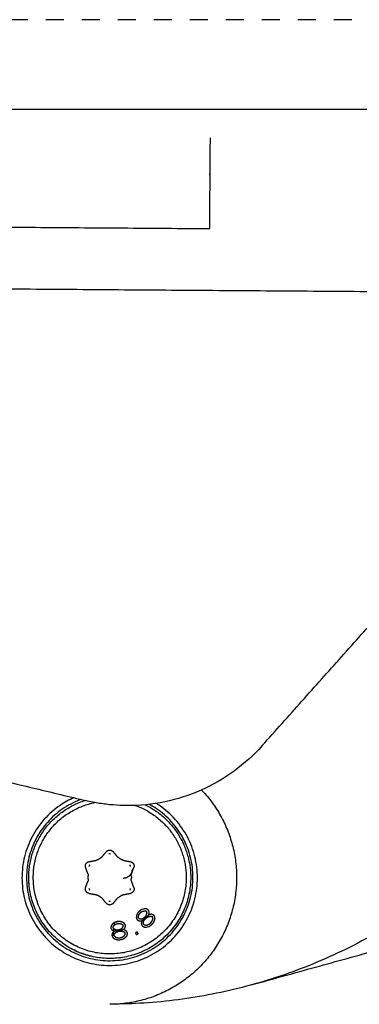
# Model space of a CAD drawing. Extents: x 1327 to 4278, y -789 to 2867.
# Drawn here: x 3383 to 3421, y 734 to 844 of the extents above; entities that cross this region are included whole.
import ezdxf

# ---------------------------------------------------------------- set-up
doc = ezdxf.new("R2010")
doc.units = 0
doc.linetypes.add('HIDDEN', pattern=[4, 2, -2])
doc.layers.get('0').update_dxf_attribs({"linetype": 'CONTINUOUS'})
for name, color, linetype in [('MAKE2D$可见线$场景轮廓线', 7, 'CONTINUOUS'), ('MAKE2D$可见线$曲线', 18, 'CONTINUOUS'), ('MAKE2D$隐藏线$曲线', 252, 'HIDDEN')]:
    doc.layers.add(name, color=color, linetype=linetype)

msp = doc.modelspace()

# ---------------------------------------------------------------- linework, layer by layer
at = {"color": 0, "linetype": 'BYBLOCK'}
for points, degree in [([(3404.284, 820.384, 423.956), (3404.32, 825.43, 423.956), (3404.357, 830.476, 423.956)], 2), ([(3404.299, 825.739, 423.956), (3404.307, 825.726, 423.956), (3404.315, 825.713, 423.956), (3404.322, 825.699, 423.956)], 3), ([(3249.248, 821.502, 423.956), (3326.766, 820.943, 423.956), (3404.284, 820.384, 423.956)], 2), ([(3437.389, 813.245, 423.956), (3353.536, 813.85, 423.956), (3269.683, 814.454, 423.956)], 2), ([(3410.129, 762.895, 423.956), (3427.731, 782.622, 423.956), (3445.334, 802.348, 423.956)], 2), ([(3301.015, 778.293, 423.956), (3345.772, 767.529, 423.956), (3390.53, 756.765, 423.956)], 2), ([(3409.007, 736.3, 423.956), (3465.301, 751.89, 423.956), (3521.595, 767.479, 423.956)], 2), ([(3395.063, 756.211, 423.956), (3394.555, 756.215, 423.956), (3393.538, 756.261, 423.956), (3392.022, 756.446, 423.956), (3391.024, 756.646, 423.956), (3390.53, 756.765, 423.956)], 3), ([(3400.924, 752.743, 423.956), (3400.981, 752.656, 423.956), (3401.094, 752.481, 423.956), (3401.25, 752.211, 423.956), (3401.348, 752.028, 423.956), (3401.395, 751.936, 423.956)], 3), ([(3401.191, 752.301, 423.956), (3401.188, 752.307, 423.956), (3401.185, 752.313, 423.956), (3401.182, 752.32, 423.956)], 3), ([(3384.22, 750.584, 423.956), (3384.229, 750.604, 423.956), (3384.238, 750.623, 423.956), (3384.247, 750.643, 423.956)], 3), ([(3390.88, 749.981, 423.956), (3391.247, 750.046, 423.956), (3391.613, 750.11, 423.956)], 2), ([(3392.31, 750.513, 423.956), (3392.55, 750.798, 423.956), (3392.789, 751.084, 423.956)], 2), ([(3393.257, 750.833, 423.956), (3393.251, 750.834, 423.956), (3393.24, 750.836, 423.956), (3393.221, 750.839, 423.956), (3393.2, 750.843, 423.956), (3393.175, 750.845, 423.956), (3393.148, 750.843, 423.956), (3393.125, 750.84, 423.956), (3393.106, 750.836, 423.956), (3393.094, 750.834, 423.956), (3393.088, 750.833, 423.956)], 3), ([(3394.034, 750.513, 423.956), (3393.795, 750.798, 423.956), (3393.555, 751.084, 423.956)], 2), ([(3394.731, 750.11, 423.956), (3395.098, 750.046, 423.956), (3395.465, 749.981, 423.956)], 2), ([(3390.751, 748.617, 423.956), (3390.624, 748.968, 423.956), (3390.497, 749.318, 423.956)], 2), ([(3390.947, 749.597, 423.956), (3390.94, 749.591, 423.956), (3390.925, 749.578, 423.956), (3390.905, 749.554, 423.956), (3390.89, 749.531, 423.956), (3390.878, 749.506, 423.956), (3390.868, 749.477, 423.956), (3390.864, 749.459, 423.956), (3390.863, 749.451, 423.956)], 3), ([(3395.482, 749.451, 423.956), (3395.48, 749.457, 423.956), (3395.477, 749.469, 423.956), (3395.472, 749.49, 423.956), (3395.464, 749.512, 423.956), (3395.451, 749.537, 423.956), (3395.434, 749.561, 423.956), (3395.415, 749.581, 423.956), (3395.403, 749.592, 423.956), (3395.397, 749.597, 423.956)], 3), ([(3395.593, 748.617, 423.956), (3395.721, 748.968, 423.956), (3395.848, 749.318, 423.956)], 2), ([(3383.418, 748.184, 423.956), (3383.418, 747.382, 423.956), (3383.608, 745.831, 423.956), (3384.453, 743.602, 423.956), (3385.808, 741.651, 423.956), (3387.564, 740.098, 423.956), (3389.663, 738.991, 423.956), (3391.965, 738.421, 423.956), (3394.326, 738.415, 423.956), (3396.624, 738.971, 423.956), (3398.729, 740.064, 423.956), (3400.504, 741.62, 423.956), (3401.877, 743.586, 423.956), (3402.726, 745.836, 423.956), (3402.918, 747.392, 423.956), (3402.916, 748.195, 423.956)], 3), ([(3383.922, 748.215, 423.956), (3383.922, 747.471, 423.956), (3384.102, 745.976, 423.956), (3384.919, 743.832, 423.956), (3386.244, 741.949, 423.956), (3387.928, 740.488, 423.956), (3389.924, 739.458, 423.956), (3392.105, 738.937, 423.956), (3394.343, 738.949, 423.956), (3396.528, 739.498, 423.956), (3398.507, 740.552, 423.956), (3400.153, 742.012, 423.956), (3401.443, 743.871, 423.956), (3402.242, 745.981, 423.956), (3402.422, 747.471, 423.956), (3402.422, 748.215, 423.956)], 3), ([(3384.194, 747.61, 423.956), (3384.187, 747.583, 423.956), (3384.179, 747.555, 423.956), (3384.172, 747.528, 423.956)], 3), ([(3390.497, 747.112, 423.956), (3390.624, 747.463, 423.956), (3390.751, 747.813, 423.956)], 2), ([(3395.397, 746.833, 423.956), (3395.405, 746.839, 423.956), (3395.419, 746.852, 423.956), (3395.44, 746.876, 423.956), (3395.455, 746.899, 423.956), (3395.467, 746.924, 423.956), (3395.477, 746.953, 423.956), (3395.48, 746.971, 423.956), (3395.482, 746.979, 423.956)], 3), ([(3395.848, 747.112, 423.956), (3395.721, 747.463, 423.956), (3395.593, 747.813, 423.956)], 2), ([(3390.88, 746.449, 423.956), (3391.247, 746.384, 423.956), (3391.613, 746.32, 423.956)], 2), ([(3392.789, 745.347, 423.956), (3392.55, 745.632, 423.956), (3392.31, 745.917, 423.956)], 2), ([(3393.555, 745.347, 423.956), (3393.795, 745.632, 423.956), (3394.034, 745.917, 423.956)], 2), ([(3394.731, 746.32, 423.956), (3395.098, 746.384, 423.956), (3395.465, 746.449, 423.956)], 2), ([(3393.088, 745.597, 423.956), (3393.095, 745.595, 423.956), (3393.109, 745.591, 423.956), (3393.133, 745.586, 423.956), (3393.162, 745.582, 423.956), (3393.192, 745.584, 423.956), (3393.216, 745.588, 423.956), (3393.238, 745.593, 423.956), (3393.251, 745.596, 423.956), (3393.257, 745.597, 423.956)], 3), ([(3396.74, 744.666, 423.956), (3396.635, 744.602, 423.956), (3396.531, 744.537, 423.956)], 2), ([(3397.009, 744.733, 423.956), (3396.919, 744.711, 423.956), (3396.83, 744.688, 423.956), (3396.74, 744.666, 423.956)], 3), ([(3397.204, 744.734, 423.956), (3397.107, 744.733, 423.956), (3397.009, 744.733, 423.956)], 2), ([(3397.422, 744.64, 423.956), (3397.313, 744.687, 423.956), (3397.204, 744.734, 423.956)], 2), ([(3397.509, 744.545, 423.956), (3397.465, 744.593, 423.956), (3397.422, 744.64, 423.956)], 2), ([(3385.153, 744.129, 423.956), (3385.156, 744.123, 423.956), (3385.16, 744.117, 423.956), (3385.163, 744.11, 423.956)], 3), ([(3396.142, 743.961, 423.956), (3396.132, 743.865, 423.956), (3396.121, 743.77, 423.956)], 2), ([(3396.121, 743.77, 423.956), (3396.158, 743.659, 423.956), (3396.195, 743.547, 423.956)], 2), ([(3396.235, 744.216, 423.956), (3396.189, 744.089, 423.956), (3396.142, 743.961, 423.956)], 2), ([(3396.195, 743.547, 423.956), (3396.239, 743.5, 423.956), (3396.282, 743.453, 423.956)], 2), ([(3396.386, 744.409, 423.956), (3396.311, 744.313, 423.956), (3396.235, 744.216, 423.956)], 2), ([(3396.36, 743.867, 423.956), (3396.388, 743.979, 423.956), (3396.417, 744.091, 423.956)], 2), ([(3396.375, 743.708, 423.956), (3396.368, 743.788, 423.956), (3396.36, 743.867, 423.956)], 2), ([(3396.434, 743.645, 423.956), (3396.404, 743.677, 423.956), (3396.375, 743.708, 423.956)], 2), ([(3396.531, 744.537, 423.956), (3396.458, 744.473, 423.956), (3396.386, 744.409, 423.956)], 2), ([(3396.417, 744.091, 423.956), (3396.474, 744.171, 423.956), (3396.532, 744.251, 423.956)], 2), ([(3396.434, 743.645, 423.956), (3396.513, 743.63, 423.956), (3396.593, 743.614, 423.956)], 2), ([(3396.532, 744.251, 423.956), (3396.604, 744.315, 423.956), (3396.676, 744.379, 423.956)], 2), ([(3396.593, 743.614, 423.956), (3396.709, 743.631, 423.956), (3396.825, 743.648, 423.956)], 2), ([(3396.676, 744.379, 423.956), (3396.763, 744.428, 423.956), (3396.85, 744.476, 423.956)], 2), ([(3396.825, 743.648, 423.956), (3396.912, 743.697, 423.956), (3396.998, 743.745, 423.956)], 2), ([(3396.85, 744.476, 423.956), (3396.966, 744.493, 423.956), (3397.082, 744.51, 423.956)], 2), ([(3396.998, 743.745, 423.956), (3397.071, 743.809, 423.956), (3397.143, 743.874, 423.956)], 2), ([(3397, 743.459, 423.956), (3397.057, 743.539, 423.956), (3397.115, 743.619, 423.956)], 2), ([(3397.082, 744.51, 423.956), (3397.161, 744.495, 423.956), (3397.241, 744.479, 423.956)], 2), ([(3397.115, 743.619, 423.956), (3397.187, 743.683, 423.956), (3397.259, 743.747, 423.956)], 2), ([(3397.143, 743.874, 423.956), (3397.2, 743.954, 423.956), (3397.258, 744.034, 423.956)], 2), ([(3397.299, 744.416, 423.956), (3397.27, 744.448, 423.956), (3397.241, 744.479, 423.956)], 2), ([(3397.258, 744.034, 423.956), (3397.286, 744.146, 423.956), (3397.315, 744.257, 423.956)], 2), ([(3397.259, 743.747, 423.956), (3397.346, 743.796, 423.956), (3397.433, 743.844, 423.956)], 2), ([(3397.315, 744.257, 423.956), (3397.307, 744.337, 423.956), (3397.299, 744.416, 423.956)], 2), ([(3397.433, 743.844, 423.956), (3397.534, 743.877, 423.956), (3397.635, 743.91, 423.956)], 2), ([(3397.49, 744.068, 423.956), (3397.511, 744.116, 423.956), (3397.533, 744.164, 423.956)], 2), ([(3397.591, 744.1, 423.956), (3397.54, 744.084, 423.956), (3397.49, 744.068, 423.956)], 2), ([(3397.553, 744.355, 423.956), (3397.531, 744.45, 423.956), (3397.509, 744.545, 423.956)], 2), ([(3397.533, 744.164, 423.956), (3397.543, 744.259, 423.956), (3397.553, 744.355, 423.956)], 2), ([(3397.823, 744.134, 423.956), (3397.707, 744.117, 423.956), (3397.591, 744.1, 423.956)], 2), ([(3397.635, 743.91, 423.956), (3397.748, 743.895, 423.956), (3397.86, 743.88, 423.956)], 2), ([(3398.041, 744.04, 423.956), (3397.932, 744.087, 423.956), (3397.823, 744.134, 423.956)], 2), ([(3397.948, 743.785, 423.956), (3397.904, 743.832, 423.956), (3397.86, 743.88, 423.956)], 2), ([(3397.87, 743.37, 423.956), (3397.913, 743.466, 423.956), (3397.956, 743.562, 423.956)], 2), ([(3397.956, 743.562, 423.956), (3397.952, 743.674, 423.956), (3397.948, 743.785, 423.956)], 2), ([(3398.128, 743.946, 423.956), (3398.084, 743.993, 423.956), (3398.041, 744.04, 423.956)], 2), ([(3398.088, 743.277, 423.956), (3398.134, 743.404, 423.956), (3398.181, 743.532, 423.956)], 2), ([(3398.202, 743.723, 423.956), (3398.165, 743.835, 423.956), (3398.128, 743.946, 423.956)], 2), ([(3398.181, 743.532, 423.956), (3398.191, 743.628, 423.956), (3398.202, 743.723, 423.956)], 2), ([(3393.347, 742.883, 423.956), (3393.32, 742.769, 423.956), (3393.292, 742.656, 423.956)], 2), ([(3393.292, 742.656, 423.956), (3393.305, 742.592, 423.956), (3393.317, 742.529, 423.956)], 2), ([(3393.317, 742.529, 423.956), (3393.381, 742.453, 423.956), (3393.445, 742.377, 423.956)], 2), ([(3393.465, 743.035, 423.956), (3393.406, 742.959, 423.956), (3393.347, 742.883, 423.956)], 2), ([(3393.678, 743.204, 423.956), (3393.571, 743.119, 423.956), (3393.465, 743.035, 423.956)], 2), ([(3393.53, 742.698, 423.956), (3393.566, 742.769, 423.956), (3393.601, 742.841, 423.956)], 2), ([(3393.547, 742.613, 423.956), (3393.539, 742.655, 423.956), (3393.53, 742.698, 423.956)], 2), ([(3393.547, 742.613, 423.956), (3393.607, 742.558, 423.956), (3393.667, 742.503, 423.956)], 2), ([(3393.598, 742.566, 423.956), (3393.589, 742.479, 423.956), (3393.58, 742.392, 423.956), (3393.57, 742.305, 423.956)], 3), ([(3393.601, 742.841, 423.956), (3393.684, 742.921, 423.956), (3393.767, 743.001, 423.956)], 2), ([(3393.667, 743.196, 423.956), (3393.655, 743.088, 423.956), (3393.643, 742.979, 423.956), (3393.631, 742.871, 423.956)], 3), ([(3393.667, 742.503, 423.956), (3393.774, 742.457, 423.956), (3393.882, 742.41, 423.956)], 2), ([(3393.908, 743.288, 423.956), (3393.793, 743.246, 423.956), (3393.678, 743.204, 423.956)], 2), ([(3393.767, 743.001, 423.956), (3393.858, 743.039, 423.956), (3393.949, 743.077, 423.956)], 2), ([(3393.882, 742.41, 423.956), (3393.981, 742.406, 423.956), (3394.08, 742.402, 423.956)], 2), ([(3394.098, 743.321, 423.956), (3394.003, 743.305, 423.956), (3393.908, 743.288, 423.956)], 2), ([(3393.949, 743.077, 423.956), (3394.044, 743.094, 423.956), (3394.139, 743.11, 423.956)], 2), ([(3394.08, 742.402, 423.956), (3394.175, 742.419, 423.956), (3394.27, 742.435, 423.956)], 2), ([(3394.344, 743.321, 423.956), (3394.221, 743.321, 423.956), (3394.098, 743.321, 423.956)], 2), ([(3394.139, 743.11, 423.956), (3394.238, 743.106, 423.956), (3394.338, 743.102, 423.956)], 2), ([(3394.27, 742.435, 423.956), (3394.362, 742.473, 423.956), (3394.453, 742.511, 423.956)], 2), ([(3394.338, 743.102, 423.956), (3394.445, 743.055, 423.956), (3394.553, 743.009, 423.956)], 2), ([(3394.607, 743.237, 423.956), (3394.475, 743.279, 423.956), (3394.344, 743.321, 423.956)], 2), ([(3394.453, 742.511, 423.956), (3394.535, 742.591, 423.956), (3394.618, 742.671, 423.956)], 2), ([(3394.553, 743.009, 423.956), (3394.613, 742.954, 423.956), (3394.672, 742.899, 423.956)], 2), ([(3394.774, 743.135, 423.956), (3394.69, 743.186, 423.956), (3394.607, 743.237, 423.956)], 2), ([(3394.618, 742.671, 423.956), (3394.654, 742.743, 423.956), (3394.689, 742.815, 423.956)], 2), ([(3394.668, 742.418, 423.956), (3394.711, 742.448, 423.956), (3394.754, 742.477, 423.956)], 2), ([(3394.771, 742.393, 423.956), (3394.719, 742.405, 423.956), (3394.668, 742.418, 423.956)], 2), ([(3394.689, 742.815, 423.956), (3394.681, 742.857, 423.956), (3394.672, 742.899, 423.956)], 2), ([(3394.754, 742.477, 423.956), (3394.814, 742.553, 423.956), (3394.873, 742.629, 423.956)], 2), ([(3394.91, 742.941, 423.956), (3394.842, 743.038, 423.956), (3394.774, 743.135, 423.956)], 2), ([(3394.873, 742.629, 423.956), (3394.904, 742.722, 423.956), (3394.935, 742.814, 423.956)], 2), ([(3394.935, 742.814, 423.956), (3394.923, 742.878, 423.956), (3394.91, 742.941, 423.956)], 2), ([(3396.282, 743.453, 423.956), (3396.376, 743.422, 423.956), (3396.47, 743.391, 423.956)], 2), ([(3396.47, 743.391, 423.956), (3396.568, 743.391, 423.956), (3396.666, 743.392, 423.956)], 2), ([(3396.666, 743.392, 423.956), (3396.717, 743.408, 423.956), (3396.768, 743.425, 423.956)], 2), ([(3396.725, 743.329, 423.956), (3396.697, 743.217, 423.956), (3396.668, 743.106, 423.956)], 2), ([(3396.668, 743.106, 423.956), (3396.705, 742.995, 423.956), (3396.742, 742.883, 423.956)], 2), ([(3396.768, 743.425, 423.956), (3396.746, 743.377, 423.956), (3396.725, 743.329, 423.956)], 2), ([(3396.742, 742.883, 423.956), (3396.785, 742.836, 423.956), (3396.829, 742.789, 423.956)], 2), ([(3396.829, 742.789, 423.956), (3396.938, 742.742, 423.956), (3397.046, 742.695, 423.956)], 2), ([(3396.914, 743.267, 423.956), (3396.957, 743.363, 423.956), (3397, 743.459, 423.956)], 2), ([(3396.922, 743.044, 423.956), (3396.918, 743.156, 423.956), (3396.914, 743.267, 423.956)], 2), ([(3397.01, 742.949, 423.956), (3396.966, 742.997, 423.956), (3396.922, 743.044, 423.956)], 2), ([(3397.01, 742.949, 423.956), (3397.122, 742.934, 423.956), (3397.234, 742.919, 423.956)], 2), ([(3397.046, 742.695, 423.956), (3397.144, 742.696, 423.956), (3397.242, 742.696, 423.956)], 2), ([(3397.234, 742.919, 423.956), (3397.336, 742.952, 423.956), (3397.437, 742.985, 423.956)], 2), ([(3397.242, 742.696, 423.956), (3397.331, 742.718, 423.956), (3397.421, 742.74, 423.956), (3397.511, 742.763, 423.956)], 3), ([(3397.437, 742.985, 423.956), (3397.524, 743.033, 423.956), (3397.61, 743.082, 423.956)], 2), ([(3397.511, 742.763, 423.956), (3397.615, 742.827, 423.956), (3397.72, 742.892, 423.956)], 2), ([(3397.61, 743.082, 423.956), (3397.683, 743.146, 423.956), (3397.755, 743.21, 423.956)], 2), ([(3397.72, 742.892, 423.956), (3397.828, 742.988, 423.956), (3397.937, 743.084, 423.956)], 2), ([(3397.755, 743.21, 423.956), (3397.812, 743.29, 423.956), (3397.87, 743.37, 423.956)], 2), ([(3397.937, 743.084, 423.956), (3398.012, 743.181, 423.956), (3398.088, 743.277, 423.956)], 2), ([(3393.463, 742.031, 423.956), (3393.436, 741.917, 423.956), (3393.409, 741.803, 423.956)], 2), ([(3393.409, 741.803, 423.956), (3393.421, 741.74, 423.956), (3393.434, 741.677, 423.956)], 2), ([(3393.434, 741.677, 423.956), (3393.502, 741.58, 423.956), (3393.57, 741.483, 423.956)], 2), ([(3393.445, 742.377, 423.956), (3393.529, 742.326, 423.956), (3393.612, 742.276, 423.956)], 2), ([(3393.629, 742.191, 423.956), (3393.546, 742.111, 423.956), (3393.463, 742.031, 423.956)], 2), ([(3393.55, 742.115, 423.956), (3393.536, 741.985, 423.956), (3393.522, 741.855, 423.956), (3393.508, 741.725, 423.956)], 3), ([(3393.57, 741.483, 423.956), (3393.654, 741.432, 423.956), (3393.737, 741.381, 423.956)], 2), ([(3393.612, 742.276, 423.956), (3393.664, 742.263, 423.956), (3393.716, 742.25, 423.956)], 2), ([(3393.716, 742.25, 423.956), (3393.672, 742.221, 423.956), (3393.629, 742.191, 423.956)], 2), ([(3393.647, 741.845, 423.956), (3393.702, 741.942, 423.956), (3393.757, 742.039, 423.956)], 2), ([(3393.672, 741.719, 423.956), (3393.659, 741.782, 423.956), (3393.647, 741.845, 423.956)], 2), ([(3393.672, 741.719, 423.956), (3393.759, 741.647, 423.956), (3393.847, 741.575, 423.956)], 2), ([(3393.737, 741.381, 423.956), (3393.869, 741.339, 423.956), (3394, 741.297, 423.956)], 2), ([(3393.757, 742.039, 423.956), (3393.844, 742.098, 423.956), (3393.931, 742.157, 423.956)], 2), ([(3393.847, 741.575, 423.956), (3393.951, 741.55, 423.956), (3394.054, 741.524, 423.956)], 2), ([(3393.931, 742.157, 423.956), (3394.022, 742.195, 423.956), (3394.113, 742.233, 423.956)], 2), ([(3394.054, 741.524, 423.956), (3394.153, 741.52, 423.956), (3394.252, 741.516, 423.956)], 2), ([(3394.113, 742.233, 423.956), (3394.208, 742.25, 423.956), (3394.303, 742.267, 423.956)], 2), ([(3394.246, 741.296, 423.956), (3394.389, 741.322, 423.956), (3394.531, 741.347, 423.956)], 2), ([(3394.252, 741.516, 423.956), (3394.348, 741.532, 423.956), (3394.443, 741.549, 423.956)], 2), ([(3394.303, 742.267, 423.956), (3394.403, 742.262, 423.956), (3394.502, 742.258, 423.956)], 2), ([(3394.443, 741.549, 423.956), (3394.534, 741.587, 423.956), (3394.625, 741.625, 423.956)], 2), ([(3394.502, 742.258, 423.956), (3394.605, 742.233, 423.956), (3394.709, 742.207, 423.956)], 2), ([(3394.531, 741.347, 423.956), (3394.646, 741.389, 423.956), (3394.761, 741.431, 423.956)], 2), ([(3394.625, 741.625, 423.956), (3394.712, 741.684, 423.956), (3394.799, 741.743, 423.956)], 2), ([(3394.709, 742.207, 423.956), (3394.796, 742.135, 423.956), (3394.884, 742.064, 423.956)], 2), ([(3394.761, 741.431, 423.956), (3394.868, 741.515, 423.956), (3394.974, 741.599, 423.956)], 2), ([(3394.986, 742.3, 423.956), (3394.878, 742.346, 423.956), (3394.771, 742.393, 423.956)], 2), ([(3394.799, 741.743, 423.956), (3394.854, 741.84, 423.956), (3394.909, 741.937, 423.956)], 2), ([(3394.909, 741.937, 423.956), (3394.896, 742, 423.956), (3394.884, 742.064, 423.956)], 2), ([(3394.974, 741.599, 423.956), (3395.033, 741.675, 423.956), (3395.093, 741.751, 423.956)], 2), ([(3395.122, 742.106, 423.956), (3395.054, 742.203, 423.956), (3394.986, 742.3, 423.956)], 2), ([(3395.093, 741.751, 423.956), (3395.12, 741.865, 423.956), (3395.147, 741.979, 423.956)], 2), ([(3395.147, 741.979, 423.956), (3395.134, 742.042, 423.956), (3395.122, 742.106, 423.956)], 2), ([(3396.236, 742.16, 423.956), (3396.127, 742.107, 423.956), (3396.019, 742.055, 423.956)], 2), ([(3396.019, 742.055, 423.956), (3396.067, 741.959, 423.956), (3396.116, 741.863, 423.956)], 2), ([(3396.116, 741.863, 423.956), (3396.224, 741.915, 423.956), (3396.333, 741.968, 423.956)], 2), ([(3396.333, 741.968, 423.956), (3396.285, 742.064, 423.956), (3396.236, 742.16, 423.956)], 2), ([(3394, 741.297, 423.956), (3394.123, 741.296, 423.956), (3394.246, 741.296, 423.956)], 2), ([(3393.155, 738.446, 423.956), (3393.154, 738.44, 423.956), (3393.154, 738.434, 423.956), (3393.153, 738.428, 423.956)], 3)]:
    msp.add_open_spline(points, degree=degree, dxfattribs=at)
for points, knots in [([(3404.327, 826.331, 423.956), (3404.321, 826.345, 423.956), (3404.317, 826.361, 423.956), (3404.312, 826.377, 423.956), (3404.305, 826.406, 423.956), (3404.3, 826.437, 423.956), (3404.299, 826.469, 423.956)], [1.11829437, 1.11829437, 1.11829437, 1.11829437, 1.16826776, 1.16826776, 1.16826776, 1.26269002, 1.26269002, 1.26269002, 1.26269002]), ([(3410.129, 762.895, 423.956), (3409.187, 761.839, 423.956), (3407.076, 759.927, 423.956), (3403.378, 757.791, 423.956), (3399.312, 756.483, 423.956), (3396.479, 756.201, 423.956), (3395.063, 756.211, 423.956)], [-17.0682816, -17.0682816, -17.0682816, -17.0682816, -12.8012114, -8.5341409, -4.2670705, 0, 0, 0, 0]), ([(3403.37, 757.953, 423.956), (3403.399, 757.922, 423.956), (3403.428, 757.892, 423.956), (3403.457, 757.861, 423.956), (3403.852, 757.44, 423.956), (3404.221, 756.994, 423.956), (3404.562, 756.527, 423.956), (3404.903, 756.06, 423.956), (3405.215, 755.572, 423.956), (3405.495, 755.067, 423.956), (3405.776, 754.562, 423.956), (3406.026, 754.039, 423.956), (3406.243, 753.503, 423.956), (3406.46, 752.967, 423.956), (3406.644, 752.418, 423.956), (3406.793, 751.859, 423.956), (3406.943, 751.301, 423.956), (3407.058, 750.733, 423.956), (3407.138, 750.16, 423.956), (3407.217, 749.587, 423.956), (3407.262, 749.01, 423.956), (3407.271, 748.431, 423.956), (3407.272, 748.359, 423.956), (3407.272, 748.287, 423.956), (3407.272, 748.215, 423.956)], [8.7899558, 8.7899558, 8.7899558, 8.7899558, 8.9162758, 8.9162758, 8.9162758, 10.6516477, 10.6516477, 10.6516477, 12.3877469, 12.3877469, 12.3877469, 14.1245189, 14.1245189, 14.1245189, 15.8617648, 15.8617648, 15.8617648, 17.5994333, 17.5994333, 17.5994333, 19.3374737, 19.3374737, 19.3374737, 19.5542475, 19.5542475, 19.5542475, 19.5542475]), ([(3389.187, 757.091, 423.956), (3388.654, 756.853, 423.956), (3387.453, 756.182, 423.956), (3385.829, 754.758, 423.956), (3384.457, 752.793, 423.956), (3383.607, 750.543, 423.956), (3383.417, 748.987, 423.956), (3383.418, 748.184, 423.956)], [19.5992722, 19.5992722, 19.5992722, 19.5992722, 21.3681174, 23.7423527, 26.116588, 28.4908233, 30.8650585, 30.8650585, 30.8650585, 30.8650585]), ([(3389.983, 756.898, 423.956), (3389.94, 756.882, 423.956), (3389.2, 756.604, 423.956), (3387.838, 755.879, 423.956), (3386.191, 754.418, 423.956), (3384.902, 752.559, 423.956), (3384.103, 750.449, 423.956), (3383.922, 748.959, 423.956), (3383.922, 748.215, 423.956)], [-11.4042909, -11.4042909, -11.4042909, -11.4042909, -11.2630761, -9.0104609, -6.7578456, -4.5052304, -2.2526152, 0, 0, 0, 0]), ([(3402.422, 748.215, 423.956), (3402.422, 748.958, 423.956), (3402.242, 750.454, 423.956), (3401.426, 752.597, 423.956), (3400.101, 754.48, 423.956), (3398.745, 755.657, 423.956), (3397.845, 756.204, 423.956), (3397.572, 756.351, 423.956)], [-29.2839978, -29.2839978, -29.2839978, -29.2839978, -27.0313826, -24.7787674, -22.5261522, -20.2735369, -19.3328645, -19.3328645, -19.3328645, -19.3328645]), ([(3402.916, 748.195, 423.956), (3402.916, 748.997, 423.956), (3402.725, 750.548, 423.956), (3401.881, 752.777, 423.956), (3400.525, 754.727, 423.956), (3399.241, 755.864, 423.956), (3398.461, 756.376, 423.956), (3398.332, 756.457, 423.956)], [0, 0, 0, 0, 2.3742353, 4.7484705, 7.1227058, 9.4969411, 9.9579912, 9.9579912, 9.9579912, 9.9579912]), ([(3407.272, 748.215, 423.956), (3407.272, 747.709, 423.956), (3407.245, 747.202, 423.956), (3407.191, 746.699, 423.956), (3407.128, 746.124, 423.956), (3407.031, 745.553, 423.956), (3406.899, 744.99, 423.956), (3406.766, 744.427, 423.956), (3406.599, 743.872, 423.956), (3406.399, 743.329, 423.956), (3406.198, 742.787, 423.956), (3405.965, 742.256, 423.956), (3405.699, 741.743, 423.956), (3405.434, 741.229, 423.956), (3405.136, 740.731, 423.956), (3404.81, 740.254, 423.956), (3404.483, 739.777, 423.956), (3404.127, 739.32, 423.956), (3403.745, 738.886, 423.956), (3403.362, 738.452, 423.956), (3402.953, 738.042, 423.956), (3402.52, 737.659, 423.956), (3402.087, 737.276, 423.956), (3401.631, 736.919, 423.956), (3401.155, 736.592, 423.956), (3400.678, 736.265, 423.956), (3400.182, 735.967, 423.956), (3399.668, 735.701, 423.956), (3399.155, 735.434, 423.956), (3398.626, 735.199, 423.956), (3398.084, 734.998, 423.956), (3397.542, 734.797, 423.956), (3396.989, 734.629, 423.956), (3396.427, 734.496, 423.956), (3395.867, 734.363, 423.956), (3395.299, 734.264, 423.956), (3394.726, 734.201, 423.956), (3394.211, 734.144, 423.956), (3393.691, 734.115, 423.956), (3393.172, 734.115, 423.956)], [19.5542475, 19.5542475, 19.5542475, 19.5542475, 21.0757713, 21.0757713, 21.0757713, 22.8141872, 22.8141872, 22.8141872, 24.5525756, 24.5525756, 24.5525756, 26.2908007, 26.2908007, 26.2908007, 28.0287777, 28.0287777, 28.0287777, 29.7664109, 29.7664109, 29.7664109, 31.5034521, 31.5034521, 31.5034521, 33.2397897, 33.2397897, 33.2397897, 34.976041, 34.976041, 34.976041, 36.7124312, 36.7124312, 36.7124312, 38.446454, 38.446454, 38.446454, 40.174687, 40.174687, 40.174687, 41.7330165, 41.7330165, 41.7330165, 41.7330165]), ([(3390.863, 746.979, 423.956), (3390.865, 746.974, 423.956), (3390.868, 746.961, 423.956), (3390.873, 746.94, 423.956), (3390.881, 746.918, 423.956), (3390.893, 746.893, 423.956), (3390.911, 746.869, 423.956), (3390.93, 746.849, 423.956), (3390.942, 746.838, 423.956), (3390.947, 746.833, 423.956)], [-0.17291308, -0.17291308, -0.17291308, -0.17291308, -0.14822312, -0.12351926, -0.09881541, -0.07411156, -0.04940771, -0.02470385, 0, 0, 0, 0]), ([(3390.132, 739.767, 423.956), (3390.037, 739.796, 423.956), (3389.842, 739.857, 423.956), (3389.553, 739.962, 423.956), (3389.36, 740.039, 423.956), (3389.265, 740.079, 423.956)], [-1.2731602, -1.2731602, -1.2731602, -1.2731602, -0.8605566, -0.4302783, 0, 0, 0, 0]), ([(3391.032, 739.447, 423.956), (3390.932, 739.477, 423.956), (3390.733, 739.54, 423.956), (3390.446, 739.64, 423.956), (3390.258, 739.716, 423.956), (3390.168, 739.754, 423.956)], [-1.290902, -1.290902, -1.290902, -1.290902, -0.8606013, -0.4303007, -0.0344017, -0.0344017, -0.0344017, -0.0344017])]:
    msp.add_open_spline(points, degree=3, knots=knots, dxfattribs=at)
for points, weights in [([(3444.816, 763.739, 423.956), (3427.435, 734.299, 423.956), (3393.248, 734.115, 423.956)], [1, 0.869773359644, 1]), ([(3384.172, 748.215, 423.956), (3384.172, 754.799, 423.956), (3390.448, 756.793, 423.956)], [1, 0.767437985277, 0.904192070879]), ([(3384.672, 748.215, 423.956), (3384.672, 755.201, 423.956), (3391.526, 756.554, 423.956)], [1, 0.746031721621, 0.932496217234]), ([(3396.011, 756.227, 423.956), (3401.672, 754.221, 423.956), (3401.672, 748.215, 423.956)], [0.897228127613, 0.773578287259, 1]), ([(3397.123, 756.302, 423.956), (3402.172, 753.835, 423.956), (3402.172, 748.215, 423.956)], [0.877360049267, 0.794507607983, 1]), ([(3391.81, 750.191, 423.956), (3391.721, 750.129, 423.956), (3391.613, 750.11, 423.956)], [1, 0.977088093695, 1]), ([(3391.81, 750.191, 423.956), (3391.969, 750.3, 423.956), (3392.142, 750.383, 423.956)], [1, 0.996810990298, 1]), ([(3392.31, 750.513, 423.956), (3392.24, 750.429, 423.956), (3392.142, 750.383, 423.956)], [1, 0.97708474785, 1]), ([(3394.203, 750.383, 423.956), (3394.104, 750.429, 423.956), (3394.034, 750.513, 423.956)], [1, 0.977088141845, 1]), ([(3394.203, 750.383, 423.956), (3394.376, 750.3, 423.956), (3394.534, 750.191, 423.956)], [1, 0.996810972997, 1]), ([(3390.751, 748.617, 423.956), (3390.789, 748.515, 423.956), (3390.78, 748.407, 423.956)], [1, 0.977087754315, 1]), ([(3390.78, 748.024, 423.956), (3390.789, 747.915, 423.956), (3390.751, 747.813, 423.956)], [1, 0.977088150882, 1]), ([(3390.772, 748.215, 423.956), (3390.772, 748.311, 423.956), (3390.78, 748.407, 423.956)], [1, 0.999202423873, 1]), ([(3390.78, 748.024, 423.956), (3390.772, 748.119, 423.956), (3390.772, 748.215, 423.956)], [1, 0.999202425715, 1]), ([(3395.565, 748.407, 423.956), (3395.556, 748.515, 423.956), (3395.593, 748.617, 423.956)], [1, 0.977088150878, 1]), ([(3395.593, 747.813, 423.956), (3395.556, 747.915, 423.956), (3395.565, 748.024, 423.956)], [1, 0.977087754315, 1]), ([(3395.565, 748.407, 423.956), (3395.572, 748.311, 423.956), (3395.572, 748.215, 423.956)], [1, 0.999202425715, 1]), ([(3395.572, 748.215, 423.956), (3395.572, 748.119, 423.956), (3395.565, 748.024, 423.956)], [1, 0.999202423873, 1]), ([(3392.142, 746.047, 423.956), (3391.969, 746.13, 423.956), (3391.81, 746.239, 423.956)], [1, 0.996810972997, 1]), ([(3392.142, 746.047, 423.956), (3392.24, 746.001, 423.956), (3392.31, 745.917, 423.956)], [1, 0.977088183741, 1]), ([(3394.034, 745.917, 423.956), (3394.104, 746.001, 423.956), (3394.203, 746.047, 423.956)], [1, 0.97708474785, 1]), ([(3394.534, 746.239, 423.956), (3394.376, 746.13, 423.956), (3394.203, 746.047, 423.956)], [1, 0.996810990298, 1]), ([(3394.534, 746.239, 423.956), (3394.624, 746.301, 423.956), (3394.731, 746.32, 423.956)], [1, 0.977088093695, 1]), ([(3396.619, 744.593, 423.956), (3396.482, 744.462, 423.956), (3396.335, 744.342, 423.956)], [0.853685253886, 0.854087406828, 0.855716034436]), ([(3397.516, 744.076, 423.956), (3397.168, 743.71, 423.956), (3396.763, 743.408, 423.956)], [0.855879071321, 0.855237965617, 0.860664756088]), ([(3394.699, 742.413, 423.956), (3394.208, 742.283, 423.956), (3393.701, 742.238, 423.956)], [0.919964184854, 0.941815377098, 0.971109334614]), ([(3394.206, 743.323, 423.956), (3394.017, 743.283, 423.956), (3393.827, 743.258, 423.956)], [0.928803483081, 0.939538145445, 0.951804141158])]:
    msp.add_rational_spline(points, weights, degree=2, dxfattribs=at)
for points, weights, degree, knots in [([(3392.789, 751.084, 423.956), (3392.939, 751.262, 423.956), (3393.172, 751.262, 423.956), (3393.405, 751.262, 423.956), (3393.555, 751.084, 423.956)], [1, 0.906307787037, 1, 0.906307787037, 1], 2, [3.1415927, 3.1415927, 3.1415927, 4.0142573, 4.0142573, 4.8869219, 4.8869219, 4.8869219]), ([(3394.731, 750.11, 423.956), (3394.719, 750.113, 423.956), (3394.706, 750.116, 423.956), (3394.613, 750.137, 423.956), (3394.534, 750.191, 423.956)], [0.881250137071, 0.885397128648, 0.890165042945, 0.926776695297, 1], 2, [1.37368644, 1.37368644, 1.37368644, 1.40065783, 1.40065783, 1.5914014, 1.5914014, 1.5914014]), ([(3390.497, 749.318, 423.956), (3390.417, 749.537, 423.956), (3390.533, 749.739, 423.956), (3390.65, 749.941, 423.956), (3390.88, 749.981, 423.956)], [1, 0.906307787035, 1, 0.906307787035, 1], 2, [3.1415927, 3.1415927, 3.1415927, 4.0142573, 4.0142573, 4.8869219, 4.8869219, 4.8869219]), ([(3395.654, 749.104, 423.956), (3395.653, 748.984, 423.956), (3395.63, 748.863, 423.956), (3395.584, 748.747, 423.956), (3395.534, 748.62, 423.956), (3395.459, 748.506, 423.956), (3395.361, 748.408, 423.956), (3395.265, 748.311, 423.956), (3395.149, 748.236, 423.956), (3394.962, 748.161, 423.956), (3394.9, 748.144, 423.956), (3394.816, 748.128, 423.956), (3394.795, 748.125, 423.956), (3394.754, 748.12, 423.956), (3394.734, 748.118, 423.956), (3394.714, 748.117, 423.956), (3394.654, 748.115, 423.956), (3394.654, 748.115, 423.956)], [0.960154067933, 0.915268638371, 0.881425088907, 0.858623419541, 0.835080502875, 0.823309044542, 0.823309044542, 0.823309044542, 0.823309044542, 0.823309044542, 0.823309044542, 0.823309044542, 0.823309044542, 0.823309044542, 0.823309044542, 0.823309044542, 0.823309044542, 0.823309044542], 3, [0.0119389, 0.0119389, 0.0119389, 0.0119389, 0.3791949, 0.3791949, 0.3791949, 0.790479, 0.790479, 0.790479, 1.2349146, 1.2349146, 1.4452811, 1.4452811, 1.5127782, 1.5127782, 1.5788539, 1.5788539, 1.5790619, 1.5790619, 1.5790619, 1.5790619]), ([(3395.465, 749.981, 423.956), (3395.695, 749.941, 423.956), (3395.811, 749.739, 423.956), (3395.928, 749.537, 423.956), (3395.848, 749.318, 423.956)], [1, 0.906307787035, 1, 0.906307787035, 1], 2, [3.1415927, 3.1415927, 3.1415927, 4.0142573, 4.0142573, 4.8869219, 4.8869219, 4.8869219]), ([(3402.172, 748.215, 423.956), (3402.172, 739.215, 423.956), (3393.172, 739.215, 423.956), (3384.172, 739.215, 423.956), (3384.172, 748.215, 423.956)], [1, 0.707106781187, 1, 0.707106781187, 1], 2, [-28.2743339, -28.2743339, -28.2743339, -14.1371669, -14.1371669, 0, 0, 0]), ([(3401.672, 748.215, 423.956), (3401.672, 739.715, 423.956), (3393.172, 739.715, 423.956), (3384.672, 739.715, 423.956), (3384.672, 748.215, 423.956)], [1, 0.707106781187, 1, 0.707106781187, 1], 2, [-26.7035376, -26.7035376, -26.7035376, -13.3517688, -13.3517688, 0, 0, 0]), ([(3390.88, 746.449, 423.956), (3390.65, 746.49, 423.956), (3390.533, 746.691, 423.956), (3390.417, 746.893, 423.956), (3390.497, 747.112, 423.956)], [1, 0.906307787036, 1, 0.906307787036, 1], 2, [3.1415927, 3.1415927, 3.1415927, 4.0142573, 4.0142573, 4.8869219, 4.8869219, 4.8869219]), ([(3395.848, 747.112, 423.956), (3395.928, 746.893, 423.956), (3395.811, 746.691, 423.956), (3395.695, 746.49, 423.956), (3395.465, 746.449, 423.956)], [1, 0.906307787034, 1, 0.906307787034, 1], 2, [3.1415927, 3.1415927, 3.1415927, 4.0142573, 4.0142573, 4.8869219, 4.8869219, 4.8869219]), ([(3391.613, 746.32, 423.956), (3391.626, 746.317, 423.956), (3391.639, 746.315, 423.956), (3391.732, 746.293, 423.956), (3391.81, 746.239, 423.956)], [0.881250137071, 0.885397128648, 0.890165042945, 0.926776695297, 1], 2, [1.37368644, 1.37368644, 1.37368644, 1.40065783, 1.40065783, 1.5914014, 1.5914014, 1.5914014]), ([(3393.555, 745.347, 423.956), (3393.405, 745.168, 423.956), (3393.172, 745.168, 423.956), (3392.939, 745.168, 423.956), (3392.789, 745.347, 423.956)], [1, 0.906307787056, 1, 0.906307787056, 1], 2, [3.1415927, 3.1415927, 3.1415927, 4.0142573, 4.0142573, 4.8869219, 4.8869219, 4.8869219])]:
    msp.add_rational_spline(points, weights, degree=degree, knots=knots, dxfattribs=at)
at = {"layer": 'MAKE2D$可见线$场景轮廓线', "color": 0}
msp.add_open_spline([(3424.052, 833.617), (3392.558, 833.617), (3360.464, 833.617), (3331.214, 833.617)], degree=3, dxfattribs=at)
at = {"layer": 'MAKE2D$可见线$曲线', "color": 0}
msp.add_open_spline([(3424.052, 833.617), (3392.558, 833.617), (3360.464, 833.617), (3331.214, 833.617)], degree=3, dxfattribs=at)
at = {"layer": 'MAKE2D$隐藏线$曲线', "color": 0}
msp.add_open_spline([(3424.061, 843.613), (3392.558, 843.613), (3360.464, 843.613), (3331.214, 843.613)], degree=3, dxfattribs=at)

doc.saveas('drawing.dxf')
